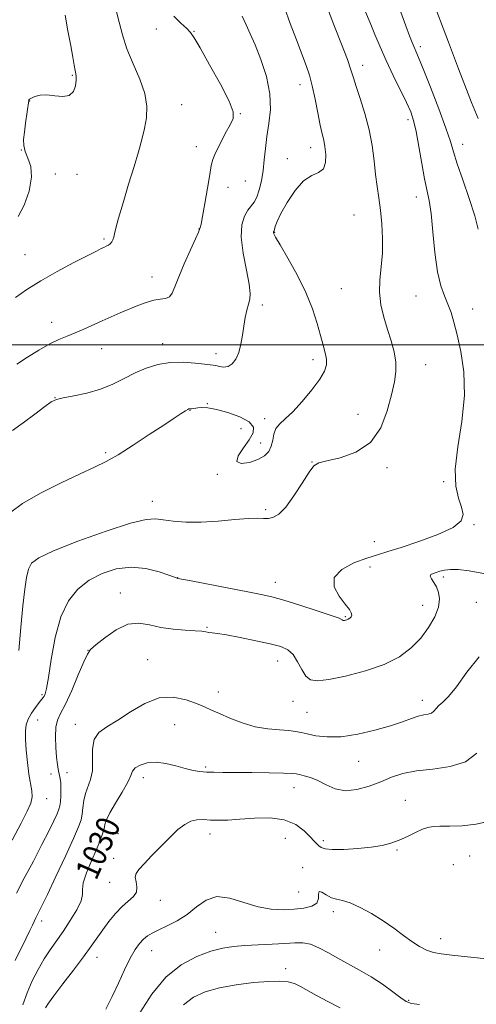
# Model space of a CAD drawing. Extents: x 2137300 to 2140200, y 342300 to 345200.
# Drawn here: x 2138086 to 2138241, y 344276 to 344610 of the extents above; entities that cross this region are included whole.
import ezdxf
from ezdxf.enums import TextEntityAlignment as Align

# ---------------------------------------------------------------- set-up
doc = ezdxf.new("R2010")
doc.units = 0
doc.header["$MEASUREMENT"] = 0
for name, color, linetype, lineweight in [('32000', 7, 'Continuous', 0), ('DTM SPOT ELEVATION', 2, 'Continuous', 13), ('INDEX CONTOUR', 41, 'Continuous', 13), ('INDEX CONTOUR LABEL', 244, 'Continuous', 0), ('INTERMEDIATE CONTOUR', 44, 'Continuous', 0)]:
    doc.layers.add(name, color=color, linetype=linetype, lineweight=lineweight)
doc.styles.add('Style-ITALICS', font='ITALICS.shx')

msp = doc.modelspace()

# ---------------------------------------------------------------- linework, layer by layer
at = {"layer": '32000', "flags": 128}
msp.add_lwpolyline([(2140000, 344500), (2137500, 344500)], dxfattribs=at)
at = {"layer": 'DTM SPOT ELEVATION'}
for p in [(2138132.69, 344607.18, 1044.63), (2138145.49, 344606.3, 1043.93), (2138222.18, 344601.13, 1033.63), (2138202.66, 344594.84, 1037.43), (2138104.17, 344591.37, 1048.13), (2138181.37, 344588.23, 1040.63), (2138089.73, 344582.74, 1047.93), (2138141.27, 344581.5, 1045.13), (2138161.22, 344578.42, 1043.93), (2138218, 344576.34, 1036.43), (2138086.89, 344566.13, 1048.03), (2138146.21, 344567.27, 1044.33), (2138185.03, 344566.87, 1040.63), (2138236.63, 344567.97, 1033.33), (2138177.09, 344563.2, 1040.33), (2138098.44, 344557.96, 1046.93), (2138105.78, 344557.87, 1047.63), (2138156.99, 344553.44, 1043.63), (2138162.92, 344555.54, 1043.33), (2138220.83, 344550.19, 1036.63), (2138199.73, 344544.08, 1039.03), (2138147.13, 344539.27, 1044.03), (2138172.82, 344538.16, 1039.93), (2138114.95, 344535.95, 1046.23), (2138088.17, 344530.57, 1046.93), (2138131.26, 344523.02, 1044.63), (2138195.46, 344519.02, 1038.93), (2138220.75, 344516.51, 1036.93), (2138168.63, 344513.46, 1041.63), (2138239.95, 344512.1, 1035.33), (2138097.21, 344507.6, 1044.63), (2138134.84, 344500.34, 1042.63), (2138114.11, 344498.73, 1043.23), (2138152.93, 344497.05, 1042.53), (2138185.82, 344494.99, 1040.43), (2138224.1, 344493.31, 1037.23), (2138098.34, 344482.11, 1042.03), (2138150, 344480.05, 1040.13), (2138144.12, 344477.72, 1039.93), (2138201.04, 344476.42, 1038.83), (2138169.48, 344474.94, 1040.43), (2138161.44, 344471.5, 1039.03), (2138168.08, 344466.67, 1040.63), (2138115.49, 344463.41, 1040.23), (2138185.44, 344460.26, 1038.03), (2138153.34, 344456.11, 1039.83), (2138210.88, 344458.36, 1037.63), (2138230.12, 344453.59, 1036.13), (2138131.28, 344446.88, 1038.63), (2138169.76, 344444.11, 1038.23), (2138240.4, 344438.98, 1035.93), (2138206.59, 344433.18, 1036.83), (2138205.12, 344424.59, 1035.33), (2138139.87, 344421.02, 1036.03), (2138173.01, 344419.42, 1036.63), (2138230.03, 344421.26, 1033.63), (2138120.41, 344415.79, 1034.63), (2138241.18, 344412.59, 1032.63), (2138223.05, 344411.61, 1034.83), (2138196.81, 344407.8, 1036.13), (2138149.91, 344404.2, 1034.13), (2138109.49, 344396.39, 1034.03), (2138129.73, 344393.22, 1032.83), (2138173.89, 344392.72, 1033.33), (2138093.94, 344381.29, 1036.23), (2138153.7, 344382.16, 1032.63), (2138222.94, 344379.44, 1032.53), (2138179.05, 344379.02, 1033.33), (2138092.45, 344372.68, 1035.03), (2138183.78, 344375.3, 1033.03), (2138105.18, 344371.3, 1032.63), (2138138.85, 344371.12, 1031.03), (2138149.38, 344356.79, 1030.23), (2138201.37, 344358.7, 1031.23), (2138096.93, 344354.36, 1034.43), (2138102.38, 344354.89, 1033.53), (2138128.22, 344353.21, 1029.43), (2138179.4, 344349.75, 1029.33), (2138095.52, 344346.04, 1035.23), (2138217.14, 344345.44, 1028.83), (2138119.67, 344334.15, 1028.83), (2138150.86, 344333.99, 1027.43), (2138176.45, 344332.59, 1026.83), (2138189.29, 344331.83, 1028.43), (2138118.24, 344325.76, 1028.53), (2138214.27, 344328.56, 1027.83), (2138239, 344326.63, 1027.03), (2138182.33, 344322.57, 1026.33), (2138233.39, 344323.67, 1026.83), (2138116.87, 344317.6, 1029.23), (2138180.96, 344314.34, 1027.03), (2138134.03, 344311.53, 1027.23), (2138192.7, 344307.64, 1025.53), (2138093.75, 344304.55, 1031.53), (2138152.82, 344300.72, 1024.83), (2138229.19, 344298.59, 1026.63), (2138131.09, 344294.45, 1025.23), (2138208.49, 344294.65, 1025.23), (2138112.54, 344292.17, 1027.33), (2138176.53, 344288.4, 1022.53), (2138218.25, 344277.62, 1024.13)]:
    msp.add_point(p, dxfattribs=at)
at = {"layer": 'INDEX CONTOUR'}
for points in [[(2138083.286, 344443.202, 1040), (2138087.281, 344446.202, 1040), (2138093.364, 344449.682, 1040), (2138100.396, 344453.222, 1040), (2138106.87, 344456.274, 1040), (2138111.72, 344458.499, 1040), (2138115.634, 344460.409, 1040), (2138119.741, 344462.724, 1040), (2138124.823, 344465.925, 1040), (2138130.28, 344469.522, 1040), (2138135.167, 344472.787, 1040), (2138138.746, 344475.148, 1040), (2138141.106, 344476.665, 1040), (2138142.542, 344477.558, 1040), (2138143.337, 344478.031, 1040), (2138143.717, 344478.227, 1040), (2138143.893, 344478.272, 1040), (2138144.265, 344478.279, 1040), (2138144.581, 344478.301, 1040), (2138146.737, 344478.57, 1040), (2138148.133, 344478.679, 1040), (2138150.166, 344478.593, 1040), (2138153.099, 344478.096, 1040), (2138156.983, 344477.04, 1040), (2138161.006, 344475.56, 1040), (2138164.143, 344473.858, 1040), (2138165.6, 344472.075, 1040), (2138165.507, 344470.099, 1040), (2138164.224, 344467.754, 1040), (2138162.23, 344465.001, 1040), (2138160.463, 344462.352, 1040), (2138159.979, 344460.456, 1040), (2138161.476, 344459.787, 1040), (2138164.226, 344460.125, 1040), (2138167.14, 344461.077, 1040), (2138169.344, 344462.319, 1040), (2138170.797, 344463.812, 1040), (2138171.668, 344465.588, 1040), (2138172.155, 344467.628, 1040), (2138172.574, 344469.724, 1040), (2138173.268, 344471.616, 1040), (2138174.528, 344473.185, 1040), (2138176.434, 344474.877, 1040), (2138179.016, 344477.277, 1040), (2138182.19, 344480.738, 1040), (2138185.429, 344484.695, 1040), (2138188.095, 344488.35, 1040), (2138189.702, 344491.113, 1040), (2138190.376, 344493.231, 1040), (2138190.392, 344495.156, 1040), (2138189.992, 344497.3, 1040), (2138189.288, 344499.908, 1040), (2138188.354, 344503.183, 1040), (2138187.212, 344507.278, 1040), (2138185.655, 344512.152, 1040), (2138183.423, 344517.715, 1040), (2138180.425, 344523.739, 1040), (2138177.244, 344529.448, 1040), (2138174.633, 344533.928, 1040), (2138173.15, 344536.531, 1040), (2138172.564, 344537.677, 1040), (2138172.449, 344538.051, 1040), (2138172.448, 344538.23, 1040), (2138172.474, 344538.344, 1040), (2138172.556, 344538.486, 1040), (2138172.626, 344538.689, 1040), (2138173.027, 344540.127, 1040), (2138173.666, 344541.807, 1040), (2138174.954, 344544.505, 1040), (2138177.06, 344548.292, 1040), (2138179.735, 344552.348, 1040), (2138182.622, 344555.637, 1040), (2138185.379, 344557.461, 1040), (2138187.714, 344558.482, 1040), (2138189.348, 344559.704, 1040), (2138190.098, 344561.858, 1040), (2138190.171, 344564.581, 1040), (2138189.87, 344567.239, 1040), (2138189.444, 344569.422, 1040), (2138188.916, 344571.621, 1040), (2138188.257, 344574.555, 1040), (2138187.45, 344578.678, 1040), (2138186.54, 344583.393, 1040), (2138185.588, 344587.841, 1040), (2138184.615, 344591.444, 1040), (2138183.489, 344594.749, 1040), (2138180.173, 344603.515, 1040), (2138178.107, 344609.054, 1040), (2138176.134, 344614.449, 1040)], [(2138087.344, 344276.086, 1030), (2138088.831, 344280.103, 1030), (2138090.589, 344284.188, 1030), (2138092.55, 344288.102, 1030), (2138094.592, 344291.665, 1030), (2138096.631, 344294.788, 1030), (2138101.027, 344300.976, 1030), (2138103.497, 344304.646, 1030), (2138105.737, 344308.323, 1030), (2138107.226, 344311.389, 1030), (2138107.663, 344313.476, 1030), (2138107.622, 344315.214, 1030), (2138107.891, 344317.485, 1030), (2138109.037, 344320.888, 1030), (2138110.73, 344324.909, 1030), (2138112.419, 344328.755, 1030), (2138113.662, 344331.797, 1030), (2138114.464, 344334.077, 1030), (2138114.94, 344335.803, 1030), (2138115.255, 344337.235, 1030), (2138115.769, 344338.847, 1030), (2138116.891, 344341.17, 1030), (2138118.845, 344344.505, 1030), (2138121.114, 344348.252, 1030), (2138122.999, 344351.587, 1030), (2138124.026, 344353.891, 1030), (2138124.641, 344355.376, 1030), (2138125.516, 344356.461, 1030), (2138127.182, 344357.45, 1030), (2138129.596, 344358.194, 1030), (2138132.573, 344358.426, 1030), (2138135.907, 344357.987, 1030), (2138139.303, 344357.142, 1030), (2138142.449, 344356.258, 1030), (2138145.122, 344355.633, 1030), (2138147.468, 344355.262, 1030), (2138149.726, 344355.07, 1030), (2138152.176, 344354.984, 1030), (2138155.271, 344354.952, 1030), (2138159.508, 344354.922, 1030), (2138165.077, 344354.858, 1030), (2138170.944, 344354.766, 1030), (2138175.768, 344354.663, 1030), (2138178.604, 344354.556, 1030), (2138180.078, 344354.41, 1030), (2138181.21, 344354.178, 1030), (2138182.825, 344353.799, 1030), (2138184.964, 344353.165, 1030), (2138187.474, 344352.15, 1030), (2138190.244, 344350.747, 1030), (2138193.324, 344349.416, 1030), (2138196.809, 344348.733, 1030), (2138200.723, 344349.105, 1030), (2138204.826, 344350.267, 1030), (2138208.808, 344351.784, 1030), (2138212.507, 344353.272, 1030), (2138216.35, 344354.55, 1030), (2138220.911, 344355.489, 1030), (2138226.503, 344356.093, 1030), (2138232.393, 344356.895, 1030), (2138237.59, 344358.56, 1030), (2138241.376, 344361.508, 1030)]]:
    msp.add_polyline3d(points, dxfattribs=at)
at = {"layer": 'INTERMEDIATE CONTOUR'}
for points in [[(2138083.736, 344331.992, 1036), (2138086.775, 344337.711, 1036), (2138088.875, 344341.753, 1036), (2138090.069, 344344.491, 1036), (2138090.53, 344346.602, 1036), (2138090.437, 344348.704, 1036), (2138089.436, 344354.306, 1036), (2138088.932, 344358.256, 1036), (2138088.548, 344362.472, 1036), (2138088.315, 344366.233, 1036), (2138088.275, 344369.022, 1036), (2138088.537, 344371.12, 1036), (2138089.22, 344373.006, 1036), (2138090.37, 344375.03, 1036), (2138091.725, 344377.011, 1036), (2138092.947, 344378.635, 1036), (2138094.293, 344380.337, 1036), (2138094.642, 344380.853, 1036), (2138094.974, 344381.608, 1036), (2138095.405, 344383.4, 1036), (2138096.045, 344387.13, 1036), (2138097.005, 344393.285, 1036), (2138098.391, 344400.685, 1036), (2138100.311, 344407.733, 1036), (2138102.852, 344413.179, 1036), (2138106.031, 344417.152, 1036), (2138109.844, 344420.124, 1036), (2138114.256, 344422.453, 1036), (2138119.093, 344424.021, 1036), (2138124.147, 344424.596, 1036), (2138129.151, 344424.082, 1036), (2138133.606, 344422.949, 1036), (2138136.953, 344421.805, 1036), (2138139.764, 344420.783, 1036), (2138140.022, 344420.733, 1036), (2138144.513, 344419.894, 1036), (2138157.256, 344417.469, 1036), (2138163.66, 344416.236, 1036), (2138168.242, 344415.32, 1036), (2138171.87, 344414.473, 1036), (2138175.941, 344413.329, 1036), (2138181.381, 344411.661, 1036), (2138187.223, 344409.796, 1036), (2138192.024, 344408.198, 1036), (2138194.723, 344407.217, 1036), (2138195.77, 344406.747, 1036), (2138196.088, 344406.487, 1036), (2138196.231, 344406.468, 1036), (2138196.466, 344406.498, 1036), (2138196.821, 344406.575, 1036), (2138197.274, 344406.718, 1036), (2138197.785, 344406.954, 1036), (2138198.305, 344407.303, 1036), (2138198.729, 344407.766, 1036), (2138198.942, 344408.338, 1036), (2138198.812, 344409.066, 1036), (2138198.156, 344410.199, 1036), (2138196.774, 344412.037, 1036), (2138194.719, 344414.744, 1036), (2138193.039, 344417.941, 1036), (2138193.037, 344421.11, 1036), (2138195.566, 344423.821, 1036), (2138199.698, 344425.99, 1036), (2138204.058, 344427.62, 1036), (2138207.677, 344428.783, 1036), (2138211.208, 344429.839, 1036), (2138215.704, 344431.218, 1036), (2138221.775, 344433.219, 1036), (2138228.229, 344435.615, 1036), (2138233.426, 344438.05, 1036), (2138236.138, 344440.272, 1036), (2138236.783, 344442.464, 1036), (2138236.191, 344444.914, 1036), (2138235.149, 344447.95, 1036), (2138234.265, 344452.06, 1036), (2138234.105, 344457.768, 1036), (2138234.996, 344465.344, 1036), (2138236.311, 344474.029, 1036), (2138237.185, 344482.804, 1036), (2138236.984, 344490.796, 1036), (2138235.998, 344497.696, 1036), (2138234.75, 344503.339, 1036), (2138233.648, 344507.661, 1036), (2138232.654, 344511.007, 1036), (2138231.614, 344513.823, 1036), (2138230.429, 344516.602, 1036), (2138229.203, 344520.018, 1036), (2138228.092, 344524.791, 1036), (2138227.21, 344531.274, 1036), (2138226.499, 344538.367, 1036), (2138225.858, 344544.602, 1036), (2138225.198, 344548.987, 1036), (2138223.646, 344556.267, 1036), (2138222.708, 344561.475, 1036), (2138221.729, 344567.259, 1036), (2138220.804, 344572.408, 1036), (2138219.961, 344576.089, 1036), (2138218.967, 344578.986, 1036), (2138217.526, 344582.162, 1036), (2138213.028, 344591.362, 1036), (2138210.631, 344596.421, 1036), (2138208.565, 344601.078, 1036), (2138206.79, 344605.317, 1036), (2138205.18, 344609.246, 1036), (2138203.635, 344612.952, 1036)], [(2138084.917, 344516.021, 1046), (2138088.788, 344518.819, 1046), (2138093.483, 344521.753, 1046), (2138099.063, 344524.895, 1046), (2138104.71, 344527.899, 1046), (2138109.385, 344530.313, 1046), (2138112.335, 344531.818, 1046), (2138113.942, 344532.62, 1046), (2138114.873, 344533.059, 1046), (2138115.676, 344533.424, 1046), (2138116.422, 344533.818, 1046), (2138117.063, 344534.293, 1046), (2138117.562, 344534.894, 1046), (2138117.936, 344535.63, 1046), (2138118.214, 344536.504, 1046), (2138118.465, 344537.626, 1046), (2138118.916, 344539.555, 1046), (2138119.833, 344542.963, 1046), (2138121.375, 344548.212, 1046), (2138123.262, 344554.449, 1046), (2138125.109, 344560.512, 1046), (2138126.607, 344565.51, 1046), (2138127.761, 344569.631, 1046), (2138128.656, 344573.33, 1046), (2138129.307, 344577.022, 1046), (2138129.448, 344580.943, 1046), (2138128.748, 344585.286, 1046), (2138127.037, 344590.157, 1046), (2138124.798, 344595.306, 1046), (2138122.682, 344600.396, 1046), (2138121.168, 344605.144, 1046), (2138120.07, 344609.49, 1046), (2138119.033, 344613.427, 1046)], [(2138086.081, 344396.303, 1038), (2138086.76, 344404.145, 1038), (2138087.441, 344411.455, 1038), (2138088.048, 344417.078, 1038), (2138088.643, 344421.095, 1038), (2138089.319, 344423.897, 1038), (2138090.357, 344425.918, 1038), (2138092.787, 344427.771, 1038), (2138097.828, 344430.115, 1038), (2138106.074, 344433.341, 1038), (2138115.623, 344436.778, 1038), (2138123.953, 344439.49, 1038), (2138129.229, 344440.788, 1038), (2138132.368, 344440.976, 1038), (2138134.978, 344440.608, 1038), (2138138.376, 344440.169, 1038), (2138142.726, 344439.871, 1038), (2138147.902, 344439.859, 1038), (2138153.658, 344440.209, 1038), (2138159.28, 344440.713, 1038), (2138163.937, 344441.093, 1038), (2138167.045, 344441.157, 1038), (2138169.028, 344441.06, 1038), (2138170.559, 344441.042, 1038), (2138172.215, 344441.384, 1038), (2138174.188, 344442.514, 1038), (2138176.573, 344444.9, 1038), (2138179.368, 344448.733, 1038), (2138182.177, 344453.096, 1038), (2138184.506, 344456.794, 1038), (2138186.113, 344458.955, 1038), (2138187.778, 344459.998, 1038), (2138190.534, 344460.664, 1038), (2138195.03, 344461.657, 1038), (2138200.374, 344463.54, 1038), (2138205.289, 344466.836, 1038), (2138208.787, 344471.796, 1038), (2138211.027, 344477.577, 1038), (2138212.457, 344483.062, 1038), (2138213.435, 344487.414, 1038), (2138213.961, 344490.925, 1038), (2138213.948, 344494.166, 1038), (2138213.355, 344497.605, 1038), (2138212.339, 344501.307, 1038), (2138211.103, 344505.231, 1038), (2138209.859, 344509.335, 1038), (2138208.854, 344513.554, 1038), (2138208.341, 344517.821, 1038), (2138208.467, 344522.099, 1038), (2138208.94, 344526.491, 1038), (2138209.361, 344531.131, 1038), (2138209.417, 344536.072, 1038), (2138209.151, 344541.046, 1038), (2138208.692, 344545.704, 1038), (2138208.155, 344549.828, 1038), (2138207.596, 344553.723, 1038), (2138207.055, 344557.824, 1038), (2138206.533, 344562.466, 1038), (2138205.869, 344567.578, 1038), (2138204.865, 344572.986, 1038), (2138203.417, 344578.459, 1038), (2138201.813, 344583.524, 1038), (2138200.437, 344587.649, 1038), (2138199.523, 344590.588, 1038), (2138198.708, 344593.244, 1038), (2138197.479, 344596.806, 1038), (2138195.504, 344602.039, 1038), (2138193.168, 344608.009, 1038), (2138191.034, 344613.356, 1038)], [(2138241.84, 344576.787, 1032), (2138239.603, 344582.155, 1032), (2138237.302, 344588.042, 1032), (2138235.194, 344593.622, 1032), (2138231.826, 344602.68, 1032), (2138230.035, 344607.431, 1032), (2138227.869, 344613.085, 1032)], [(2138083.881, 344470.917, 1042), (2138087.463, 344473.532, 1042), (2138091.442, 344476.516, 1042), (2138094.848, 344479.086, 1042), (2138097.053, 344480.664, 1042), (2138098.771, 344481.502, 1042), (2138101.056, 344482.054, 1042), (2138104.662, 344482.717, 1042), (2138109.148, 344483.649, 1042), (2138113.771, 344484.949, 1042), (2138117.954, 344486.658, 1042), (2138121.776, 344488.585, 1042), (2138125.477, 344490.484, 1042), (2138129.268, 344492.126, 1042), (2138133.228, 344493.357, 1042), (2138137.408, 344494.043, 1042), (2138141.754, 344494.122, 1042), (2138145.798, 344493.828, 1042), (2138148.971, 344493.466, 1042), (2138152.001, 344493.148, 1042), (2138152.895, 344492.96, 1042), (2138154.068, 344492.63, 1042), (2138155.487, 344492.406, 1042), (2138156.99, 344492.618, 1042), (2138158.427, 344493.528, 1042), (2138159.695, 344495.139, 1042), (2138160.701, 344497.384, 1042), (2138161.394, 344500.164, 1042), (2138161.885, 344503.239, 1042), (2138162.326, 344506.337, 1042), (2138162.832, 344509.212, 1042), (2138163.384, 344511.73, 1042), (2138163.929, 344513.785, 1042), (2138164.384, 344515.433, 1042), (2138164.547, 344517.387, 1042), (2138164.189, 344520.519, 1042), (2138163.219, 344525.363, 1042), (2138162.103, 344531.084, 1042), (2138161.446, 344536.505, 1042), (2138161.686, 344540.69, 1042), (2138162.588, 344543.67, 1042), (2138163.75, 344545.716, 1042), (2138165.821, 344548.43, 1042), (2138166.723, 344550.102, 1042), (2138167.563, 344552.55, 1042), (2138168.303, 344555.644, 1042), (2138168.888, 344559.124, 1042), (2138169.301, 344562.782, 1042), (2138169.677, 344566.62, 1042), (2138170.187, 344570.689, 1042), (2138170.89, 344575.057, 1042), (2138171.399, 344579.837, 1042), (2138171.215, 344585.158, 1042), (2138170.011, 344591.004, 1042), (2138168.155, 344596.793, 1042), (2138166.189, 344601.801, 1042), (2138164.533, 344605.546, 1042), (2138163.125, 344608.518, 1042), (2138161.783, 344611.446, 1042)], [(2138085.378, 344493.384, 1044), (2138088.951, 344495.788, 1044), (2138092.816, 344498.235, 1044), (2138096.497, 344500.342, 1044), (2138099.649, 344501.847, 1044), (2138102.442, 344502.963, 1044), (2138105.178, 344504.023, 1044), (2138108.091, 344505.284, 1044), (2138114.277, 344508.138, 1044), (2138117.381, 344509.509, 1044), (2138120.45, 344510.814, 1044), (2138126.451, 344513.323, 1044), (2138129.266, 344514.395, 1044), (2138131.809, 344515.137, 1044), (2138133.982, 344515.481, 1044), (2138135.75, 344515.735, 1044), (2138137.09, 344516.301, 1044), (2138138.054, 344517.549, 1044), (2138138.977, 344519.724, 1044), (2138140.265, 344523.038, 1044), (2138142.163, 344527.482, 1044), (2138144.265, 344532.174, 1044), (2138146.003, 344536.011, 1044), (2138146.962, 344538.187, 1044), (2138147.324, 344539.086, 1044), (2138147.551, 344539.776, 1044), (2138147.831, 344540.936, 1044), (2138148.348, 344543.557, 1044), (2138149.134, 344547.984, 1044), (2138150.021, 344553.186, 1044), (2138150.794, 344557.789, 1044), (2138151.328, 344560.82, 1044), (2138151.88, 344562.921, 1044), (2138152.797, 344565.136, 1044), (2138154.298, 344568.203, 1044), (2138156.076, 344571.636, 1044), (2138157.692, 344574.646, 1044), (2138158.713, 344576.788, 1044), (2138158.731, 344579.013, 1044), (2138157.344, 344582.62, 1044), (2138154.4, 344588.39, 1044), (2138150.761, 344595.03, 1044), (2138147.54, 344600.733, 1044), (2138145.534, 344604.179, 1044), (2138144.273, 344606.006, 1044), (2138142.974, 344607.339, 1044), (2138141.042, 344609.117, 1044), (2138138.651, 344611.522, 1044)], [(2138085.759, 344543.533, 1048), (2138087.808, 344547.378, 1048), (2138089.511, 344552.182, 1048), (2138090.374, 344556.853, 1048), (2138090.094, 344560.539, 1048), (2138089.136, 344563.334, 1048), (2138088.156, 344565.572, 1048), (2138087.672, 344567.582, 1048), (2138087.651, 344569.673, 1048), (2138087.919, 344572.151, 1048), (2138088.318, 344575.164, 1048), (2138089.375, 344582.917, 1048), (2138089.422, 344583.063, 1048), (2138089.667, 344583.288, 1048), (2138090.306, 344583.664, 1048), (2138091.498, 344584.205, 1048), (2138093.248, 344584.689, 1048), (2138095.524, 344584.839, 1048), (2138098.218, 344584.524, 1048), (2138100.922, 344584.221, 1048), (2138103.153, 344584.557, 1048), (2138104.549, 344585.938, 1048), (2138105.242, 344587.893, 1048), (2138105.488, 344589.731, 1048), (2138105.505, 344590.961, 1048), (2138105.371, 344591.891, 1048), (2138105.126, 344593.027, 1048), (2138104.793, 344594.828, 1048), (2138104.315, 344597.56, 1048), (2138103.618, 344601.44, 1048), (2138102.685, 344606.473, 1048), (2138101.74, 344611.808, 1048)], [(2138241.829, 344539.266, 1034), (2138240.681, 344543.802, 1034), (2138238.804, 344549.663, 1034), (2138236.621, 344555.935, 1034), (2138234.718, 344561.439, 1034), (2138233.471, 344565.441, 1034), (2138232.423, 344568.983, 1034), (2138230.911, 344573.555, 1034), (2138228.503, 344580.099, 1034), (2138225.699, 344587.381, 1034), (2138223.232, 344593.619, 1034), (2138221.649, 344597.504, 1034), (2138220.748, 344599.612, 1034), (2138220.143, 344600.986, 1034), (2138219.487, 344602.563, 1034), (2138218.593, 344604.839, 1034), (2138217.312, 344608.198, 1034), (2138215.593, 344612.809, 1034)], [(2138085.23, 344313.928, 1034), (2138087.888, 344319.044, 1034), (2138090.953, 344324.871, 1034), (2138093.866, 344330.457, 1034), (2138096.176, 344335.02, 1034), (2138097.853, 344338.468, 1034), (2138098.976, 344340.878, 1034), (2138099.635, 344342.415, 1034), (2138099.971, 344343.58, 1034), (2138100.137, 344344.963, 1034), (2138100.254, 344346.969, 1034), (2138100.312, 344349.27, 1034), (2138100.271, 344351.357, 1034), (2138100.106, 344352.855, 1034), (2138099.858, 344353.93, 1034), (2138099.587, 344354.884, 1034), (2138099.336, 344356.019, 1034), (2138099.096, 344357.641, 1034), (2138098.842, 344360.055, 1034), (2138098.579, 344363.39, 1034), (2138098.437, 344367.062, 1034), (2138098.576, 344370.31, 1034), (2138099.14, 344372.675, 1034), (2138100.203, 344374.907, 1034), (2138101.82, 344378.058, 1034), (2138103.957, 344382.769, 1034), (2138106.21, 344388.043, 1034), (2138108.082, 344392.47, 1034), (2138109.288, 344395.072, 1034), (2138110.394, 344396.582, 1034), (2138112.176, 344398.164, 1034), (2138115.176, 344400.621, 1034), (2138119.001, 344403.305, 1034), (2138123.02, 344405.21, 1034), (2138126.763, 344405.62, 1034), (2138130.39, 344404.996, 1034), (2138134.219, 344404.088, 1034), (2138138.412, 344403.496, 1034), (2138142.505, 344403.196, 1034), (2138145.874, 344403.014, 1034), (2138148.084, 344402.81, 1034), (2138149.442, 344402.6, 1034), (2138150.442, 344402.433, 1034), (2138151.589, 344402.321, 1034), (2138153.432, 344402.116, 1034), (2138156.529, 344401.628, 1034), (2138161.16, 344400.742, 1034), (2138166.474, 344399.63, 1034), (2138171.338, 344398.538, 1034), (2138174.885, 344397.601, 1034), (2138177.313, 344396.522, 1034), (2138179.085, 344394.894, 1034), (2138180.601, 344392.491, 1034), (2138182.012, 344389.82, 1034), (2138183.405, 344387.571, 1034), (2138184.973, 344386.291, 1034), (2138187.322, 344385.972, 1034), (2138191.166, 344386.467, 1034), (2138196.891, 344387.637, 1034), (2138203.58, 344389.376, 1034), (2138209.991, 344391.592, 1034), (2138215.151, 344394.202, 1034), (2138219.155, 344397.177, 1034), (2138222.367, 344400.501, 1034), (2138225.058, 344404.107, 1034), (2138227.134, 344407.725, 1034), (2138228.408, 344411.034, 1034), (2138228.772, 344413.785, 1034), (2138228.432, 344416.019, 1034), (2138227.668, 344417.85, 1034), (2138226.763, 344419.371, 1034), (2138225.986, 344420.585, 1034), (2138225.605, 344421.477, 1034), (2138225.818, 344422.057, 1034), (2138226.535, 344422.442, 1034), (2138227.598, 344422.775, 1034), (2138228.891, 344423.157, 1034), (2138230.485, 344423.524, 1034), (2138232.495, 344423.771, 1034), (2138235.114, 344423.775, 1034), (2138238.851, 344423.351, 1034), (2138244.293, 344422.294, 1034)], [(2138084.788, 344291.112, 1032), (2138088.539, 344298.674, 1032), (2138089.816, 344301.303, 1032), (2138090.634, 344303.061, 1032), (2138091.77, 344305.609, 1032), (2138092.129, 344306.335, 1032), (2138092.706, 344307.459, 1032), (2138093.79, 344309.628, 1032), (2138095.704, 344313.567, 1032), (2138098.584, 344319.605, 1032), (2138101.815, 344326.468, 1032), (2138104.596, 344332.485, 1032), (2138106.323, 344336.429, 1032), (2138107.181, 344338.854, 1032), (2138107.552, 344340.76, 1032), (2138107.785, 344342.94, 1032), (2138108.086, 344345.368, 1032), (2138108.627, 344347.809, 1032), (2138110.395, 344352.572, 1032), (2138110.969, 344355.488, 1032), (2138111.01, 344359.056, 1032), (2138110.99, 344362.799, 1032), (2138111.554, 344366.074, 1032), (2138113.21, 344368.46, 1032), (2138115.933, 344370.414, 1032), (2138119.567, 344372.614, 1032), (2138123.928, 344375.468, 1032), (2138128.733, 344378.307, 1032), (2138133.672, 344380.193, 1032), (2138138.44, 344380.468, 1032), (2138142.749, 344379.59, 1032), (2138146.319, 344378.297, 1032), (2138149.025, 344377.163, 1032), (2138151.385, 344376.106, 1032), (2138154.073, 344374.883, 1032), (2138157.592, 344373.347, 1032), (2138161.747, 344371.753, 1032), (2138166.169, 344370.453, 1032), (2138170.499, 344369.7, 1032), (2138174.412, 344369.344, 1032), (2138177.591, 344369.137, 1032), (2138179.88, 344368.868, 1032), (2138181.761, 344368.485, 1032), (2138183.876, 344367.973, 1032), (2138186.768, 344367.375, 1032), (2138190.578, 344366.962, 1032), (2138195.348, 344367.063, 1032), (2138200.981, 344367.893, 1032), (2138206.826, 344369.224, 1032), (2138212.09, 344370.718, 1032), (2138216.169, 344372.079, 1032), (2138219.204, 344373.188, 1032), (2138221.52, 344373.975, 1032), (2138223.392, 344374.416, 1032), (2138224.883, 344374.7, 1032), (2138226.009, 344375.066, 1032), (2138226.825, 344375.698, 1032), (2138227.561, 344376.565, 1032), (2138228.492, 344377.582, 1032), (2138229.866, 344378.786, 1032), (2138231.836, 344380.71, 1032), (2138234.53, 344384.007, 1032), (2138238.025, 344388.933, 1032), (2138242.209, 344394.146, 1032)], [(2138095.112, 344275.103, 1028), (2138096.051, 344276.622, 1028), (2138097.918, 344279.191, 1028), (2138100.964, 344283.178, 1028), (2138104.596, 344287.896, 1028), (2138108.012, 344292.398, 1028), (2138110.613, 344295.973, 1028), (2138114.509, 344301.529, 1028), (2138116.584, 344304.331, 1028), (2138118.818, 344307.087, 1028), (2138121.077, 344309.488, 1028), (2138124.916, 344312.835, 1028), (2138125.936, 344314.318, 1028), (2138126.099, 344316.009, 1028), (2138125.794, 344317.765, 1028), (2138125.542, 344319.353, 1028), (2138125.801, 344320.655, 1028), (2138126.762, 344322.028, 1028), (2138128.553, 344323.946, 1028), (2138131.195, 344326.711, 1028), (2138134.297, 344329.925, 1028), (2138137.362, 344333.017, 1028), (2138140.006, 344335.513, 1028), (2138142.291, 344337.316, 1028), (2138144.392, 344338.426, 1028), (2138146.47, 344338.886, 1028), (2138148.642, 344338.917, 1028), (2138151.011, 344338.785, 1028), (2138153.706, 344338.717, 1028), (2138156.956, 344338.785, 1028), (2138161.013, 344339.021, 1028), (2138165.965, 344339.377, 1028), (2138171.24, 344339.48, 1028), (2138176.097, 344338.873, 1028), (2138179.95, 344337.281, 1028), (2138182.81, 344335.152, 1028), (2138184.842, 344333.115, 1028), (2138186.218, 344331.657, 1028), (2138187.148, 344330.694, 1028), (2138187.849, 344330.002, 1028), (2138188.599, 344329.409, 1028), (2138189.915, 344328.954, 1028), (2138192.373, 344328.732, 1028), (2138196.298, 344328.807, 1028), (2138201.003, 344329.125, 1028), (2138205.554, 344329.603, 1028), (2138209.238, 344330.187, 1028), (2138212.252, 344330.936, 1028), (2138215.018, 344331.935, 1028), (2138217.841, 344333.209, 1028), (2138220.566, 344334.538, 1028), (2138222.919, 344335.636, 1028), (2138224.772, 344336.294, 1028), (2138226.572, 344336.585, 1028), (2138228.906, 344336.655, 1028), (2138232.22, 344336.664, 1028), (2138236.384, 344336.825, 1028), (2138241.123, 344337.365, 1028), (2138246.116, 344338.467, 1028)], [(2138115.513, 344274.61, 1026), (2138117.639, 344278.861, 1026), (2138119.817, 344283.484, 1026), (2138121.924, 344288.012, 1026), (2138123.848, 344291.932, 1026), (2138125.511, 344294.86, 1026), (2138126.972, 344296.923, 1026), (2138128.32, 344298.378, 1026), (2138129.679, 344299.474, 1026), (2138131.305, 344300.44, 1026), (2138133.483, 344301.5, 1026), (2138136.389, 344302.85, 1026), (2138139.738, 344304.587, 1026), (2138143.133, 344306.779, 1026), (2138146.31, 344309.35, 1026), (2138149.533, 344311.626, 1026), (2138153.2, 344312.787, 1026), (2138157.571, 344312.305, 1026), (2138162.368, 344310.835, 1026), (2138167.171, 344309.325, 1026), (2138171.638, 344308.519, 1026), (2138175.717, 344308.351, 1026), (2138179.432, 344308.552, 1026), (2138182.748, 344308.925, 1026), (2138185.41, 344309.563, 1026), (2138187.107, 344310.629, 1026), (2138187.699, 344312.156, 1026), (2138187.734, 344313.651, 1026), (2138187.933, 344314.491, 1026), (2138188.843, 344314.257, 1026), (2138190.321, 344313.363, 1026), (2138192.051, 344312.428, 1026), (2138193.822, 344311.889, 1026), (2138195.852, 344311.455, 1026), (2138198.463, 344310.652, 1026), (2138201.853, 344309.129, 1026), (2138205.718, 344307.021, 1026), (2138209.632, 344304.584, 1026), (2138213.238, 344302.062, 1026), (2138216.476, 344299.654, 1026), (2138219.356, 344297.544, 1026), (2138221.916, 344295.882, 1026), (2138224.296, 344294.663, 1026), (2138226.663, 344293.846, 1026), (2138229.291, 344293.354, 1026), (2138232.884, 344292.961, 1026), (2138238.255, 344292.409, 1026), (2138245.765, 344291.525, 1026)], [(2138127.022, 344273.342, 1024), (2138131.092, 344279.668, 1024), (2138135.852, 344285.417, 1024), (2138141.106, 344289.654, 1024), (2138146.399, 344292.48, 1024), (2138151.208, 344294.253, 1024), (2138155.205, 344295.31, 1024), (2138158.825, 344295.89, 1024), (2138162.7, 344296.211, 1024), (2138167.239, 344296.457, 1024), (2138171.993, 344296.689, 1024), (2138176.29, 344296.933, 1024), (2138179.654, 344297.166, 1024), (2138182.38, 344297.167, 1024), (2138184.953, 344296.664, 1024), (2138187.773, 344295.477, 1024), (2138190.891, 344293.789, 1024), (2138194.271, 344291.873, 1024), (2138201.642, 344287.898, 1024), (2138205.516, 344285.624, 1024), (2138209.378, 344283.062, 1024), (2138212.886, 344280.549, 1024), (2138215.641, 344278.513, 1024), (2138217.485, 344277.26, 1024), (2138219.23, 344276.592, 1024), (2138221.928, 344276.186, 1024)], [(2138141.915, 344276.04, 1022), (2138145.296, 344278.7, 1022), (2138149.267, 344280.543, 1022), (2138154.069, 344281.855, 1022), (2138159.755, 344282.873, 1022), (2138165.628, 344283.617, 1022), (2138170.802, 344284.055, 1022), (2138174.626, 344284.158, 1022), (2138177.373, 344283.909, 1022), (2138179.548, 344283.293, 1022), (2138181.634, 344282.3, 1022), (2138187.044, 344279.213, 1022), (2138190.897, 344277.184, 1022), (2138194.992, 344275.098, 1022)]]:
    msp.add_polyline3d(points, dxfattribs=at)

# ---------------------------------------------------------------- texts
at = {"layer": 'INDEX CONTOUR LABEL', "style": 'Style-ITALICS', "width": 0.875}
msp.add_text('1030', height=8, rotation=66.2, dxfattribs=at).set_placement((2138108.601, 344319.594, 1030), align=Align.MIDDLE_LEFT)

doc.saveas('drawing.dxf')
